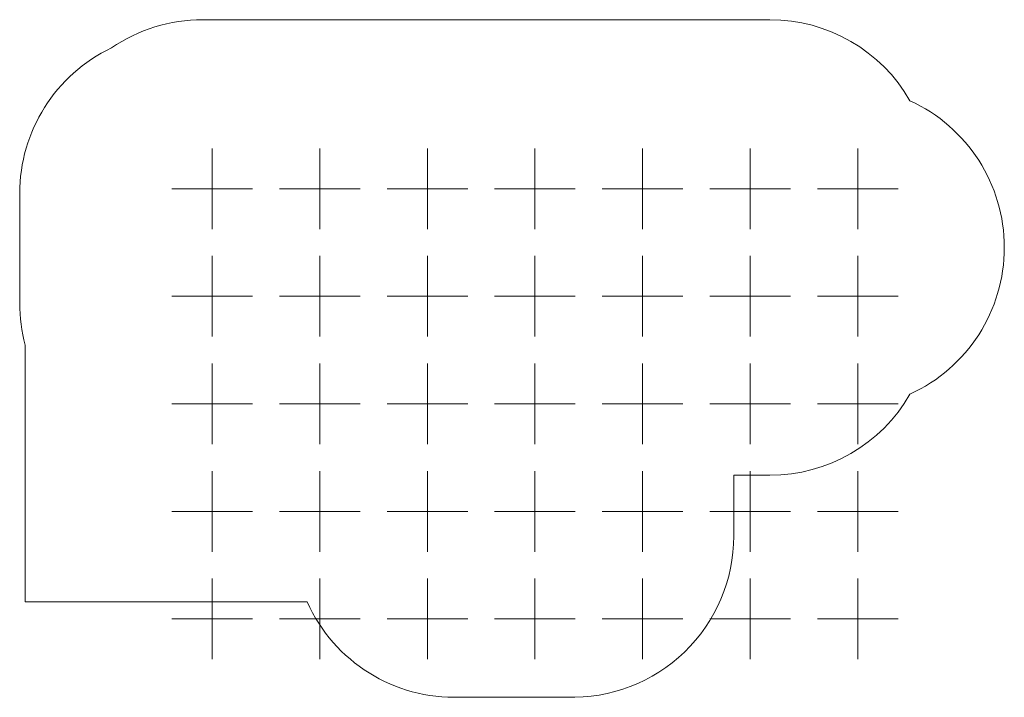
# Model space of a CAD drawing. Units: millimetres. Extents: x 6945 to 16095, y 5656 to 11957.
import ezdxf

# ---------------------------------------------------------------- set-up
doc = ezdxf.new("R2010")
doc.units = ezdxf.units.MM
for name, color, linetype, lineweight in [('Grid', 254, 'Continuous', 9), ('omkreds', 7, 'Continuous', 9), ('område', 7, 'Continuous', 9)]:
    doc.layers.add(name, color=color, linetype=linetype, lineweight=lineweight)

# ---------------------------------------------------------------- blocks, each defined once
blk = doc.blocks.new('*U19')
at = {"layer": 'Grid'}
for p, q in [((0, 0), (0, -750)), ((-375, -375), (375, -375))]:
    blk.add_line(p, q, dxfattribs=at)
blk = doc.blocks.new('*U20')
at = {"layer": 'Grid', "color": 0, "linetype": 'ByBlock', "lineweight": -2, "transparency": 16777216}
for p in [(0, 4000), (1000, 4000), (2000, 4000), (3000, 4000), (4000, 4000), (5000, 4000), (6000, 4000), (0, 3000), (1000, 3000), (2000, 3000), (3000, 3000), (4000, 3000), (5000, 3000), (6000, 3000), (0, 2000), (1000, 2000), (2000, 2000), (3000, 2000), (4000, 2000), (5000, 2000), (6000, 2000), (0, 1000), (1000, 1000), (2000, 1000), (3000, 1000), (4000, 1000), (5000, 1000), (6000, 1000), (0, 0), (1000, 0), (2000, 0), (3000, 0), (4000, 0), (5000, 0), (6000, 0)]:
    blk.add_blockref('*U19', p, dxfattribs=at)

msp = doc.modelspace()

# ---------------------------------------------------------------- linework, layer by layer
at = {"layer": 'omkreds'}
msp.add_line((6944.6, 10341.6), (6944.6, 9321.6), dxfattribs=at)
for centre, start, end in [((8444.6, 10341.6), 115.51921, 180), ((8444.6, 9321.6), 180, 195.09248)]:
    msp.add_arc(centre, 1500, start, end, dxfattribs=at)
at = {"layer": 'område'}
for p, q in [((8645.3, 11957.2), (13917.5, 11957.2)), ((6996.3, 6543.4), (6996.3, 8931)), ((13581, 7721.2), (13917.5, 7721.2)), ((13581, 7156.3), (13581, 7721.2)), ((6996.3, 6543.4), (9616.1, 6543.4)), ((11037, 5657.2), (12029.2, 5657.2))]:
    msp.add_line(p, q, dxfattribs=at)
for centre, start, end in [((8645.3, 10457.2), 90, 124.37731), ((13917.5, 10457.2, -0.5), 29.83625, 90), ((14595.3, 9839.2), 294.55659, 65.44341), ((13917.5, 9221.2, -0.5), 270, 330.16375), ((12081, 7156.3), 268.01965, 0), ((10985.2, 7156.3), 204.1186, 271.98035)]:
    msp.add_arc(centre, 1500, start, end, dxfattribs=at)

# ---------------------------------------------------------------- block references
at = {"layer": 'Grid'}
msp.add_blockref('*U20', (8733.4, 6759.9), dxfattribs=at)

doc.saveas('drawing.dxf')
